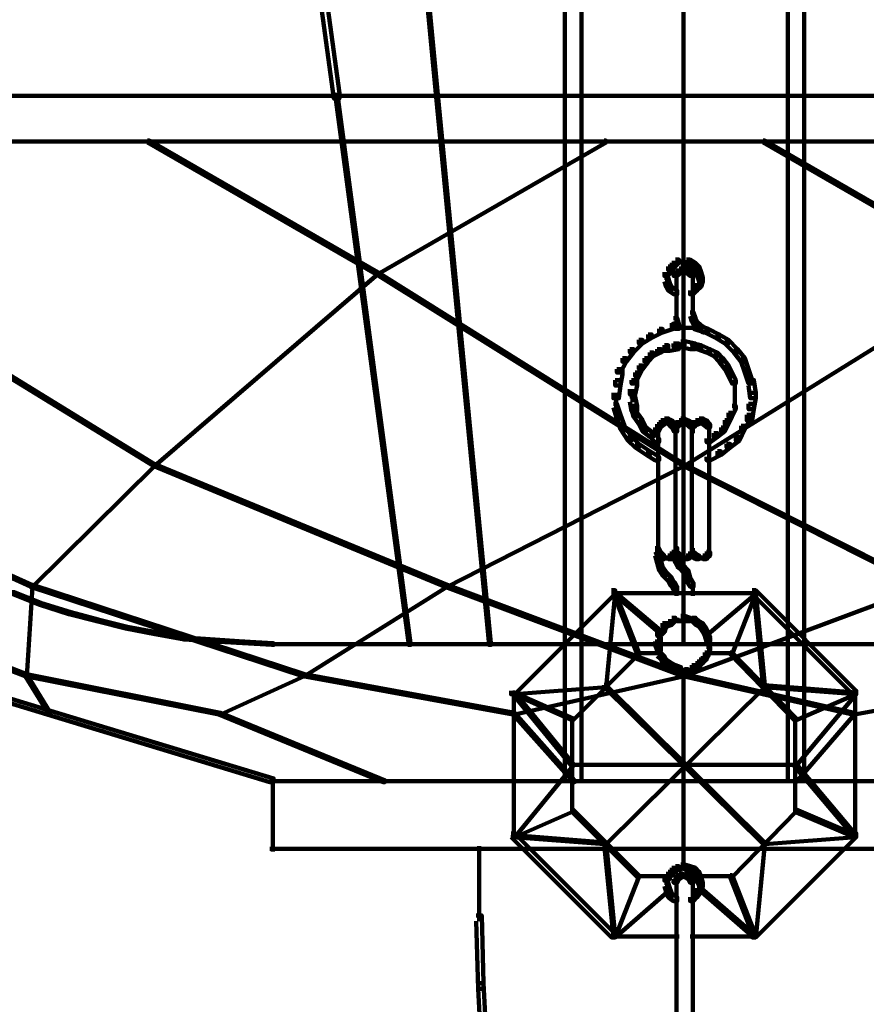
# Model space of a CAD drawing. Units: inches. Extents: x -19.8 to 30.1, y -27.2 to 35.8.
# Drawn here: x -12.2 to -10.6, y -15.1 to -13.3 of the extents above; entities that cross this region are included whole.
import ezdxf

# ---------------------------------------------------------------- set-up
doc = ezdxf.new("R2010")
doc.units = ezdxf.units.IN
doc.header["$MEASUREMENT"] = 0
doc.layers.add('Layer 1', color=7, linetype='Continuous')

# ---------------------------------------------------------------- blocks, each defined once
blk = doc.blocks.new('block 3')
at = {"layer": 'Layer 1', "color": 7, "lineweight": 140, "true_color": 0xffffff}
for points in [[(-11.1392, -10.7671), (-11.1392, -14.6721)], [(-10.7602, -10.7671), (-10.7602, -14.6721)], [(-11.1695, -11.0827), (-11.1695, -13.4144)], [(-10.7299, -11.0827), (-10.7299, -13.4144)], [(-11.8353, -11.6461), (-11.8253, -11.6461), (-11.5837, -13.4075), (-11.5837, -13.4174), (-11.5938, -13.4174), (-11.8353, -11.6564)], [(-11.5737, -11.6494), (-11.5703, -11.6494), (-11.4026, -13.4109), (-11.4026, -13.4144), (-11.4059, -13.4144), (-11.5737, -11.6529)], [(-10.9514, -11.6494), (-10.9514, -13.4144)], [(-10.9514, -11.6494), (-10.9514, -13.4144)], [(-13.0967, -13.4122), (-10.9464, -13.4122)], [(-11.5905, -13.4109), (-11.587, -13.4109), (-11.453, -14.4172), (-11.453, -14.4204), (-11.4563, -14.4204), (-11.5905, -13.4144)], [(-11.4059, -13.4109), (-11.4026, -13.4109), (-11.3052, -14.4172), (-11.3052, -14.4204), (-11.3087, -14.4204), (-11.4059, -13.4144)], [(-11.1695, -13.4109), (-11.1695, -14.4204)], [(-10.9564, -13.4122), (-8.806, -13.4122)], [(-10.9514, -13.4109), (-10.9514, -14.4204)], [(-10.9514, -13.4109), (-10.9514, -14.4204)], [(-10.7299, -13.4109), (-10.7299, -14.4204)], [(-13.1773, -13.4963), (-10.9497, -13.4963)], [(-11.936, -13.4946), (-11.9326, -13.4946), (-11.5132, -13.7362), (-11.5132, -13.7398), (-11.5166, -13.7398), (-11.936, -13.4979)], [(-11.0973, -13.4946), (-11.0939, -13.4946), (-11.0939, -13.4979), (-11.5132, -13.7398), (-11.5166, -13.7398), (-11.5166, -13.7362)], [(-10.9531, -13.4963), (-8.7221, -13.4963)], [(-10.8055, -13.4946), (-10.8021, -13.4946), (-10.3827, -13.7362), (-10.3827, -13.7398), (-10.3861, -13.7398), (-10.8055, -13.4979)], [(-10.9665, -13.713), (-10.9598, -13.713), (-10.9598, -13.7193), (-10.9665, -13.726), (-10.9731, -13.726), (-10.9731, -13.7193)], [(-10.9464, -13.713), (-10.9397, -13.713), (-10.9295, -13.7193), (-10.9295, -13.726), (-10.9362, -13.726), (-10.9464, -13.7193)], [(-10.9798, -13.726), (-10.9731, -13.726), (-10.9731, -13.7328), (-10.9798, -13.7429), (-10.9866, -13.7429), (-10.9866, -13.7362)], [(-10.9731, -13.7193), (-10.9665, -13.7193), (-10.9665, -13.726), (-10.9731, -13.7328), (-10.9798, -13.7328), (-10.9798, -13.726)], [(-10.9665, -13.7328), (-10.9598, -13.7328), (-10.9598, -13.7398), (-10.9631, -13.7429), (-10.9698, -13.7429), (-10.9698, -13.7362)], [(-10.9665, -13.7178), (-10.9464, -13.7178)], [(-10.9598, -13.7295), (-10.9531, -13.7295), (-10.9531, -13.7362), (-10.9598, -13.7398), (-10.9665, -13.7398), (-10.9665, -13.7328)], [(-10.9563, -13.726), (-10.9497, -13.726), (-10.9497, -13.7328), (-10.9531, -13.7362), (-10.9598, -13.7362), (-10.9598, -13.7295)], [(-10.9564, -13.7178), (-10.9362, -13.7178)], [(-10.9563, -13.726), (-10.9497, -13.726), (-10.9429, -13.7295), (-10.9429, -13.7362), (-10.9497, -13.7362), (-10.9563, -13.7328)], [(-10.9497, -13.7295), (-10.9429, -13.7295), (-10.9362, -13.7328), (-10.9362, -13.7398), (-10.9429, -13.7398), (-10.9497, -13.7362)], [(-10.9429, -13.7328), (-10.9362, -13.7328), (-10.933, -13.7362), (-10.933, -13.7429), (-10.9397, -13.7429), (-10.9429, -13.7398)], [(-10.9362, -13.7193), (-10.9295, -13.7193), (-10.9228, -13.726), (-10.9228, -13.7328), (-10.9295, -13.7328), (-10.9362, -13.726)], [(-10.9295, -13.726), (-10.9228, -13.726), (-10.9195, -13.7362), (-10.9195, -13.7429), (-10.9263, -13.7429), (-10.9295, -13.7328)], [(-12.4996, -13.7362), (-12.4963, -13.7362), (-11.9226, -14.0884), (-11.9226, -14.0918), (-11.9259, -14.0918), (-12.4996, -13.7398)], [(-11.5166, -13.7362), (-11.5132, -13.7362), (-11.5132, -13.7398), (-11.9226, -14.0918), (-11.9259, -14.0918), (-11.9259, -14.0884)], [(-11.5166, -13.7362), (-11.5132, -13.7362), (-10.9497, -14.0884), (-10.9497, -14.0918), (-10.9531, -14.0918), (-11.5166, -13.7398)], [(-10.9866, -13.7464), (-10.9798, -13.7464), (-10.9766, -13.7563), (-10.9766, -13.7631), (-10.9832, -13.7631), (-10.9866, -13.753)], [(-10.9815, -13.7362), (-10.9815, -13.7563)], [(-10.9648, -13.7362), (-10.9648, -13.753)], [(-10.9648, -13.7429), (-10.9648, -13.8203)], [(-10.3861, -13.7362), (-10.3827, -13.7362), (-10.3827, -13.7398), (-10.9497, -14.0918), (-10.9531, -14.0918), (-10.9531, -14.0884)], [(-10.9347, -13.7362), (-10.9347, -13.753)], [(-10.9347, -13.7429), (-10.9347, -13.8203)], [(-10.9263, -13.7362), (-10.9195, -13.7362), (-10.9161, -13.7464), (-10.9161, -13.753), (-10.9228, -13.753), (-10.9263, -13.7429)], [(-10.9228, -13.7464), (-10.9161, -13.7464), (-10.9161, -13.753), (-10.9195, -13.7631), (-10.9263, -13.7631), (-10.9263, -13.7563)], [(-10.9832, -13.7563), (-10.9766, -13.7563), (-10.9731, -13.7631), (-10.9731, -13.7698), (-10.9798, -13.7698), (-10.9832, -13.7631)], [(-10.9798, -13.7631), (-10.9731, -13.7631), (-10.9631, -13.7698), (-10.9631, -13.7766), (-10.9698, -13.7766), (-10.9798, -13.7698)], [(-10.933, -13.7631), (-10.9263, -13.7631), (-10.9263, -13.7698), (-10.933, -13.7766), (-10.9397, -13.7766), (-10.9397, -13.7698)], [(-10.9263, -13.7563), (-10.9195, -13.7563), (-10.9195, -13.7631), (-10.9263, -13.7698), (-10.933, -13.7698), (-10.933, -13.7631)], [(-10.9698, -13.8203), (-10.9631, -13.8203), (-10.9598, -13.8336), (-10.9598, -13.8403), (-10.9665, -13.8403), (-10.9698, -13.8268)], [(-10.9648, -13.81), (-10.9648, -13.8301)], [(-10.9397, -13.81), (-10.933, -13.81), (-10.9295, -13.8203), (-10.9295, -13.8268), (-10.9362, -13.8268), (-10.9397, -13.8167)], [(-10.9362, -13.8203), (-10.9295, -13.8203), (-10.9263, -13.8268), (-10.9263, -13.8336), (-10.933, -13.8336), (-10.9362, -13.8268)], [(-10.9966, -13.8403), (-10.99, -13.8403), (-10.99, -13.8467), (-11.01, -13.8568), (-11.0168, -13.8568), (-11.0168, -13.8505)], [(-10.9766, -13.8336), (-10.9698, -13.8336), (-10.9698, -13.8403), (-10.99, -13.8467), (-10.9966, -13.8467), (-10.9966, -13.8403)], [(-10.9766, -13.8385), (-10.9464, -13.8385)], [(-10.9564, -13.8385), (-10.9228, -13.8385)], [(-10.933, -13.8268), (-10.9263, -13.8268), (-10.9195, -13.8336), (-10.9195, -13.8403), (-10.9263, -13.8403), (-10.933, -13.8336)], [(-10.933, -13.8336), (-10.9263, -13.8336), (-10.9061, -13.8403), (-10.9061, -13.8467), (-10.9127, -13.8467), (-10.933, -13.8403)], [(-10.9263, -13.8336), (-10.9195, -13.8336), (-10.9094, -13.8403), (-10.9094, -13.8467), (-10.9161, -13.8467), (-10.9263, -13.8403)], [(-10.9127, -13.8403), (-10.9061, -13.8403), (-10.8859, -13.8505), (-10.8859, -13.8568), (-10.8927, -13.8568), (-10.9127, -13.8467)], [(-11.0336, -13.8604), (-11.0268, -13.8604), (-11.0268, -13.8671), (-11.0436, -13.8839), (-11.0502, -13.8839), (-11.0502, -13.8773)], [(-11.0168, -13.8505), (-11.01, -13.8505), (-11.01, -13.8568), (-11.0268, -13.8671), (-11.0336, -13.8671), (-11.0336, -13.8604)], [(-10.8927, -13.8505), (-10.8859, -13.8505), (-10.8693, -13.8604), (-10.8693, -13.8671), (-10.8758, -13.8671), (-10.8927, -13.8568)], [(-10.8758, -13.8604), (-10.8693, -13.8604), (-10.8524, -13.8773), (-10.8524, -13.8839), (-10.859, -13.8839), (-10.8758, -13.8671)], [(-11.0502, -13.8773), (-11.0436, -13.8773), (-11.0436, -13.8839), (-11.057, -13.9006), (-11.0637, -13.9006), (-11.0637, -13.8939)], [(-11, -13.8773), (-10.9932, -13.8773), (-10.9932, -13.8839), (-11.0068, -13.8906), (-11.0134, -13.8906), (-11.0134, -13.8839)], [(-10.9866, -13.8703), (-10.9798, -13.8703), (-10.9798, -13.8773), (-10.9932, -13.8839), (-11, -13.8839), (-11, -13.8773)], [(-10.9698, -13.8671), (-10.9598, -13.8671), (-10.9598, -13.8773), (-10.9766, -13.8804), (-10.9866, -13.8804), (-10.9866, -13.8703)], [(-10.9563, -13.8636), (-10.9497, -13.8636), (-10.9497, -13.8703), (-10.9631, -13.8738), (-10.9698, -13.8738), (-10.9698, -13.8671)], [(-10.9563, -13.8636), (-10.9464, -13.8636), (-10.9295, -13.8671), (-10.9295, -13.8773), (-10.9397, -13.8773), (-10.9563, -13.8738)], [(-10.9397, -13.8671), (-10.933, -13.8671), (-10.9195, -13.8703), (-10.9195, -13.8773), (-10.9263, -13.8773), (-10.9397, -13.8738)], [(-10.9263, -13.8703), (-10.9195, -13.8703), (-10.9027, -13.8773), (-10.9027, -13.8839), (-10.9094, -13.8839), (-10.9263, -13.8773)], [(-10.9094, -13.8773), (-10.9027, -13.8773), (-10.8893, -13.8839), (-10.8893, -13.8906), (-10.896, -13.8906), (-10.9094, -13.8839)], [(-10.859, -13.8773), (-10.8524, -13.8773), (-10.8389, -13.8939), (-10.8389, -13.9006), (-10.8456, -13.9006), (-10.859, -13.8839)], [(-11.0637, -13.8939), (-11.057, -13.8939), (-11.057, -13.9006), (-11.0671, -13.9206), (-11.0739, -13.9206), (-11.0739, -13.9141)], [(-11.0235, -13.8939), (-11.0168, -13.8939), (-11.0168, -13.9006), (-11.0268, -13.9141), (-11.0336, -13.9141), (-11.0336, -13.9075)], [(-11.0134, -13.8839), (-11.0068, -13.8839), (-11.0068, -13.8906), (-11.0168, -13.9006), (-11.0235, -13.9006), (-11.0235, -13.8939)], [(-10.896, -13.8839), (-10.8893, -13.8839), (-10.8793, -13.8939), (-10.8793, -13.9006), (-10.8859, -13.9006), (-10.896, -13.8906)], [(-10.8859, -13.8939), (-10.8793, -13.8939), (-10.8693, -13.9075), (-10.8693, -13.9141), (-10.8758, -13.9141), (-10.8859, -13.9006)], [(-10.8456, -13.8939), (-10.8389, -13.8939), (-10.8322, -13.9141), (-10.8322, -13.9206), (-10.8389, -13.9206), (-10.8456, -13.9006)], [(-11.0739, -13.9141), (-11.0637, -13.9141), (-11.0637, -13.9241), (-11.0671, -13.9442), (-11.0771, -13.9442), (-11.0771, -13.9341)], [(-11.0336, -13.9075), (-11.0268, -13.9075), (-11.0268, -13.9141), (-11.0336, -13.9274), (-11.0402, -13.9274), (-11.0402, -13.9206)], [(-10.8758, -13.9075), (-10.8693, -13.9075), (-10.8625, -13.9206), (-10.8625, -13.9274), (-10.8693, -13.9274), (-10.8758, -13.9141)], [(-10.8389, -13.9141), (-10.8322, -13.9141), (-10.8256, -13.9341), (-10.8256, -13.9408), (-10.8322, -13.9408), (-10.8389, -13.9206)], [(-11.0402, -13.9206), (-11.0336, -13.9206), (-11.0336, -13.9274), (-11.0402, -13.9408), (-11.047, -13.9408), (-11.047, -13.9341)], [(-10.8693, -13.9206), (-10.8625, -13.9206), (-10.8558, -13.9341), (-10.8558, -13.9408), (-10.8625, -13.9408), (-10.8693, -13.9274)], [(-11.0771, -13.9341), (-11.0671, -13.9341), (-11.0671, -13.9442), (-11.0704, -13.9676), (-11.0805, -13.9676), (-11.0805, -13.9578)], [(-11.047, -13.9341), (-11.0369, -13.9341), (-11.0369, -13.9442), (-11.0402, -13.9608), (-11.0502, -13.9608), (-11.0502, -13.9511)], [(-11.0454, -13.9511), (-11.0454, -13.9746)], [(-10.8574, -13.9341), (-10.8574, -13.9608)], [(-10.8574, -13.9511), (-10.8574, -13.9746)], [(-10.8322, -13.9341), (-10.8222, -13.9341), (-10.8189, -13.9578), (-10.8189, -13.9676), (-10.829, -13.9676), (-10.8322, -13.9442)], [(-11.0755, -13.9578), (-11.0755, -13.9877)], [(-11.0502, -13.9643), (-11.0402, -13.9643), (-11.0369, -13.9813), (-11.0369, -13.9912), (-11.047, -13.9912), (-11.0502, -13.9744)], [(-10.8574, -13.9643), (-10.8574, -13.9912)], [(-10.829, -13.9578), (-10.8189, -13.9578), (-10.8189, -13.9676), (-10.8222, -13.9877), (-10.8322, -13.9877), (-10.8322, -13.9778)], [(-11.0805, -13.9778), (-11.0739, -13.9778), (-11.0671, -13.9979), (-11.0671, -14.0046), (-11.0739, -14.0046), (-11.0805, -13.9843)], [(-11.047, -13.9813), (-11.0402, -13.9813), (-11.0369, -13.9944), (-11.0369, -14.0011), (-11.0436, -14.0011), (-11.047, -13.9877)], [(-10.8625, -13.9813), (-10.8558, -13.9813), (-10.8558, -13.9877), (-10.8625, -14.0011), (-10.8693, -14.0011), (-10.8693, -13.9944)], [(-10.8322, -13.9778), (-10.8222, -13.9778), (-10.8222, -13.9877), (-10.8256, -14.008), (-10.8356, -14.008), (-10.8356, -13.9979)], [(-11.0739, -13.9979), (-11.0671, -13.9979), (-11.0603, -14.018), (-11.0603, -14.0246), (-11.0671, -14.0246), (-11.0739, -14.0046)], [(-11.0436, -13.9944), (-11.0369, -13.9944), (-11.0268, -14.008), (-11.0268, -14.0149), (-11.0336, -14.0149), (-11.0436, -14.0011)], [(-10.9866, -14.0046), (-10.9798, -14.0046), (-10.9798, -14.0112), (-10.9866, -14.0149), (-10.9932, -14.0149), (-10.9932, -14.008)], [(-10.9866, -14.0046), (-10.9798, -14.0046), (-10.9731, -14.008), (-10.9731, -14.0149), (-10.9798, -14.0149), (-10.9866, -14.0112)], [(-10.9563, -14.0046), (-10.9497, -14.0046), (-10.9497, -14.0112), (-10.9531, -14.0149), (-10.9598, -14.0149), (-10.9598, -14.008)], [(-10.9563, -14.0046), (-10.9497, -14.0046), (-10.9429, -14.008), (-10.9429, -14.0149), (-10.9497, -14.0149), (-10.9563, -14.0112)], [(-10.9228, -14.0046), (-10.9161, -14.0046), (-10.9161, -14.0112), (-10.9228, -14.0149), (-10.9295, -14.0149), (-10.9295, -14.008)], [(-10.9228, -14.0046), (-10.9161, -14.0046), (-10.9094, -14.008), (-10.9094, -14.0149), (-10.9161, -14.0149), (-10.9228, -14.0112)], [(-10.8693, -13.9944), (-10.8625, -13.9944), (-10.8625, -14.0011), (-10.8693, -14.0149), (-10.8758, -14.0149), (-10.8758, -14.008)], [(-10.8356, -13.9979), (-10.829, -13.9979), (-10.829, -14.0046), (-10.8389, -14.0246), (-10.8456, -14.0246), (-10.8456, -14.018)], [(-11.0671, -14.018), (-11.0603, -14.018), (-11.047, -14.0382), (-11.047, -14.0449), (-11.0537, -14.0449), (-11.0671, -14.0246)], [(-11.0336, -14.008), (-11.0268, -14.008), (-11.0202, -14.0214), (-11.0202, -14.0281), (-11.0268, -14.0281), (-11.0336, -14.0149)], [(-11.0268, -14.0214), (-11.0202, -14.0214), (-11.0068, -14.0314), (-11.0068, -14.0382), (-11.0134, -14.0382), (-11.0268, -14.0281)], [(-11, -14.0149), (-10.9932, -14.0149), (-10.9932, -14.0214), (-10.9966, -14.0281), (-11.0034, -14.0281), (-11.0034, -14.0214)], [(-10.9966, -14.0112), (-10.99, -14.0112), (-10.99, -14.018), (-10.9932, -14.0214), (-11, -14.0214), (-11, -14.0149)], [(-10.9983, -14.0214), (-10.9983, -14.2528)], [(-10.9932, -14.008), (-10.9866, -14.008), (-10.9866, -14.0149), (-10.99, -14.018), (-10.9966, -14.018), (-10.9966, -14.0112)], [(-10.9798, -14.008), (-10.9731, -14.008), (-10.9698, -14.0112), (-10.9698, -14.018), (-10.9766, -14.018), (-10.9798, -14.0149)], [(-10.9766, -14.0112), (-10.9698, -14.0112), (-10.9665, -14.0149), (-10.9665, -14.0214), (-10.9731, -14.0214), (-10.9766, -14.018)], [(-10.9731, -14.0149), (-10.9665, -14.0149), (-10.9631, -14.0214), (-10.9631, -14.0281), (-10.9698, -14.0281), (-10.9731, -14.0214)], [(-10.9665, -14.0112), (-10.9598, -14.0112), (-10.9598, -14.018), (-10.9631, -14.0214), (-10.9698, -14.0214), (-10.9698, -14.0149)], [(-10.9598, -14.008), (-10.9531, -14.008), (-10.9531, -14.0149), (-10.9598, -14.018), (-10.9665, -14.018), (-10.9665, -14.0112)], [(-10.9665, -14.0214), (-10.9665, -14.2496)], [(-10.9648, -14.0149), (-10.9648, -14.0315)], [(-10.9497, -14.008), (-10.9429, -14.008), (-10.9362, -14.0112), (-10.9362, -14.018), (-10.9429, -14.018), (-10.9497, -14.0149)], [(-10.9429, -14.0112), (-10.9362, -14.0112), (-10.933, -14.0149), (-10.933, -14.0214), (-10.9397, -14.0214), (-10.9429, -14.018)], [(-10.9362, -14.0112), (-10.9295, -14.0112), (-10.9295, -14.018), (-10.933, -14.0214), (-10.9397, -14.0214), (-10.9397, -14.0149)], [(-10.9295, -14.008), (-10.9228, -14.008), (-10.9228, -14.0149), (-10.9295, -14.018), (-10.9362, -14.018), (-10.9362, -14.0112)], [(-10.9362, -14.0214), (-10.9362, -14.2496)], [(-10.9347, -14.0149), (-10.9347, -14.0315)], [(-10.9347, -14.0149), (-10.9347, -14.0315)], [(-10.9161, -14.008), (-10.9094, -14.008), (-10.9061, -14.0112), (-10.9061, -14.018), (-10.9127, -14.018), (-10.9161, -14.0149)], [(-10.9127, -14.0112), (-10.9061, -14.0112), (-10.9027, -14.0149), (-10.9027, -14.0214), (-10.9094, -14.0214), (-10.9127, -14.018)], [(-10.9044, -14.0149), (-10.9044, -14.0315)], [(-10.9044, -14.0214), (-10.9044, -14.2528)], [(-10.8826, -14.0214), (-10.8758, -14.0214), (-10.8758, -14.0281), (-10.8893, -14.0382), (-10.896, -14.0382), (-10.896, -14.0314)], [(-10.8758, -14.008), (-10.8693, -14.008), (-10.8693, -14.0149), (-10.8758, -14.0281), (-10.8826, -14.0281), (-10.8826, -14.0214)], [(-10.8456, -14.018), (-10.8389, -14.018), (-10.8389, -14.0246), (-10.8491, -14.0449), (-10.8558, -14.0449), (-10.8558, -14.0382)], [(-11.0537, -14.0382), (-11.047, -14.0382), (-11.0336, -14.0514), (-11.0336, -14.0582), (-11.0402, -14.0582), (-11.0537, -14.0449)], [(-11.0134, -14.0314), (-11.0068, -14.0314), (-10.9966, -14.0415), (-10.9966, -14.0482), (-11.0034, -14.0482), (-11.0134, -14.0382)], [(-10.896, -14.0314), (-10.8893, -14.0314), (-10.8893, -14.0382), (-10.9027, -14.0482), (-10.9094, -14.0482), (-10.9094, -14.0415)], [(-10.8558, -14.0382), (-10.8491, -14.0382), (-10.8491, -14.0449), (-10.8658, -14.0582), (-10.8725, -14.0582), (-10.8725, -14.0514)], [(-11.0402, -14.0514), (-11.0336, -14.0514), (-11.0134, -14.0648), (-11.0134, -14.0716), (-11.0202, -14.0716), (-11.0402, -14.0582)], [(-10.8725, -14.0514), (-10.8658, -14.0514), (-10.8658, -14.0582), (-10.8826, -14.0716), (-10.8893, -14.0716), (-10.8893, -14.0648)], [(-11.0202, -14.0648), (-11.0134, -14.0648), (-10.9966, -14.075), (-10.9966, -14.0817), (-11.0034, -14.0817), (-11.0202, -14.0716)], [(-10.8893, -14.0648), (-10.8826, -14.0648), (-10.8826, -14.0716), (-10.9027, -14.0817), (-10.9094, -14.0817), (-10.9094, -14.075)], [(-12.6406, -14.0884), (-12.6371, -14.0884), (-12.1473, -14.3099), (-12.1473, -14.3134), (-12.1507, -14.3134), (-12.6406, -14.0918)], [(-11.9259, -14.0884), (-11.9226, -14.0884), (-11.9226, -14.0918), (-12.1473, -14.3134), (-12.1507, -14.3134), (-12.1507, -14.3099)], [(-11.9259, -14.0884), (-11.9226, -14.0884), (-11.3859, -14.3099), (-11.3859, -14.3134), (-11.3892, -14.3134), (-11.9259, -14.0918)], [(-10.9531, -14.0884), (-10.9497, -14.0884), (-10.9497, -14.0918), (-11.3859, -14.3134), (-11.3892, -14.3134), (-11.3892, -14.3099)], [(-10.9531, -14.0884), (-10.9497, -14.0884), (-10.5102, -14.3099), (-10.5102, -14.3134), (-10.5136, -14.3134), (-10.9531, -14.0918)], [(-11.0034, -14.2427), (-10.9966, -14.2427), (-10.9932, -14.2496), (-10.9932, -14.2564), (-11, -14.2564), (-11.0034, -14.2496)], [(-11.0034, -14.2427), (-10.9966, -14.2427), (-10.9932, -14.2496), (-10.9932, -14.2564), (-11, -14.2564), (-11.0034, -14.2496)], [(-11.0034, -14.2496), (-10.9966, -14.2496), (-10.9932, -14.2628), (-10.9932, -14.2695), (-11, -14.2695), (-11.0034, -14.2564)], [(-11, -14.2496), (-10.9932, -14.2496), (-10.99, -14.2528), (-10.99, -14.2594), (-10.9966, -14.2594), (-11, -14.2564)], [(-11, -14.2496), (-10.9932, -14.2496), (-10.99, -14.2528), (-10.99, -14.2594), (-10.9966, -14.2594), (-11, -14.2564)], [(-10.9983, -14.2427), (-10.9983, -14.2594)], [(-10.9966, -14.2528), (-10.99, -14.2528), (-10.9866, -14.2564), (-10.9866, -14.2628), (-10.9932, -14.2628), (-10.9966, -14.2594)], [(-10.9966, -14.2528), (-10.99, -14.2528), (-10.9866, -14.2564), (-10.9866, -14.2628), (-10.9932, -14.2628), (-10.9966, -14.2594)], [(-10.9766, -14.2528), (-10.9698, -14.2528), (-10.9698, -14.2594), (-10.9731, -14.2628), (-10.9798, -14.2628), (-10.9798, -14.2564)], [(-10.9766, -14.2528), (-10.9698, -14.2528), (-10.9698, -14.2594), (-10.9731, -14.2628), (-10.9798, -14.2628), (-10.9798, -14.2564)], [(-10.9731, -14.2496), (-10.9665, -14.2496), (-10.9665, -14.2564), (-10.9698, -14.2594), (-10.9766, -14.2594), (-10.9766, -14.2528)], [(-10.9731, -14.2496), (-10.9665, -14.2496), (-10.9665, -14.2564), (-10.9698, -14.2594), (-10.9766, -14.2594), (-10.9766, -14.2528)], [(-10.9698, -14.2427), (-10.9631, -14.2427), (-10.9631, -14.2496), (-10.9665, -14.2564), (-10.9731, -14.2564), (-10.9731, -14.2496)], [(-10.9698, -14.2427), (-10.9631, -14.2427), (-10.9631, -14.2496), (-10.9665, -14.2564), (-10.9731, -14.2564), (-10.9731, -14.2496)], [(-10.9698, -14.2496), (-10.9631, -14.2496), (-10.9598, -14.2528), (-10.9598, -14.2594), (-10.9665, -14.2594), (-10.9698, -14.2564)], [(-10.9698, -14.2564), (-10.9631, -14.2564), (-10.9598, -14.2628), (-10.9598, -14.2695), (-10.9665, -14.2695), (-10.9698, -14.2628)], [(-10.9665, -14.2528), (-10.9598, -14.2528), (-10.9531, -14.2564), (-10.9531, -14.2628), (-10.9598, -14.2628), (-10.9665, -14.2594)], [(-10.9648, -14.2427), (-10.9648, -14.2594)], [(-10.9648, -14.2427), (-10.9648, -14.2594)], [(-10.9648, -14.2496), (-10.9648, -14.2662)], [(-10.9429, -14.2528), (-10.9362, -14.2528), (-10.9362, -14.2594), (-10.9429, -14.2628), (-10.9497, -14.2628), (-10.9497, -14.2564)], [(-10.9397, -14.2496), (-10.933, -14.2496), (-10.933, -14.2564), (-10.9362, -14.2594), (-10.9429, -14.2594), (-10.9429, -14.2528)], [(-10.9397, -14.2496), (-10.933, -14.2496), (-10.9295, -14.2528), (-10.9295, -14.2594), (-10.9362, -14.2594), (-10.9397, -14.2564)], [(-10.9362, -14.2528), (-10.9295, -14.2528), (-10.9228, -14.2564), (-10.9228, -14.2628), (-10.9295, -14.2628), (-10.9362, -14.2594)], [(-10.9347, -14.2427), (-10.9347, -14.2594)], [(-10.9347, -14.2427), (-10.9347, -14.2594)], [(-10.9127, -14.2528), (-10.9061, -14.2528), (-10.9061, -14.2594), (-10.9094, -14.2628), (-10.9161, -14.2628), (-10.9161, -14.2564)], [(-10.9094, -14.2496), (-10.9027, -14.2496), (-10.9027, -14.2564), (-10.9061, -14.2594), (-10.9127, -14.2594), (-10.9127, -14.2528)], [(-10.9044, -14.2427), (-10.9044, -14.2594)], [(-11, -14.2628), (-10.9932, -14.2628), (-10.99, -14.2763), (-10.99, -14.2832), (-10.9966, -14.2832), (-11, -14.2695)], [(-10.9966, -14.2763), (-10.99, -14.2763), (-10.9832, -14.2863), (-10.9832, -14.2931), (-10.99, -14.2931), (-10.9966, -14.2832)], [(-10.9932, -14.2614), (-10.9766, -14.2614)], [(-10.9932, -14.2614), (-10.9766, -14.2614)], [(-10.9866, -14.2614), (-10.9698, -14.2614)], [(-10.9866, -14.2614), (-10.9698, -14.2614)], [(-10.9665, -14.2628), (-10.9598, -14.2628), (-10.9563, -14.2695), (-10.9563, -14.2763), (-10.9631, -14.2763), (-10.9665, -14.2695)], [(-10.9631, -14.2695), (-10.9563, -14.2695), (-10.9531, -14.273), (-10.9531, -14.2797), (-10.9598, -14.2797), (-10.9631, -14.2763)], [(-10.9598, -14.2614), (-10.9464, -14.2614)], [(-10.9598, -14.273), (-10.9531, -14.273), (-10.9429, -14.2832), (-10.9429, -14.2898), (-10.9497, -14.2898), (-10.9598, -14.2797)], [(-10.9564, -14.2614), (-10.9397, -14.2614)], [(-10.9295, -14.2614), (-10.9127, -14.2614)], [(-10.9228, -14.2614), (-10.9061, -14.2614)], [(-10.99, -14.2863), (-10.9832, -14.2863), (-10.9731, -14.2965), (-10.9731, -14.3033), (-10.9798, -14.3033), (-10.99, -14.2931)], [(-10.9497, -14.2832), (-10.9429, -14.2832), (-10.9397, -14.2965), (-10.9397, -14.3033), (-10.9464, -14.3033), (-10.9497, -14.2898)], [(-12.5868, -14.3099), (-12.5835, -14.3099), (-12.1574, -14.4743), (-12.1574, -14.4778), (-12.1607, -14.4778), (-12.5868, -14.3134)], [(-12.1507, -14.3099), (-12.1473, -14.3099), (-12.1473, -14.3134), (-12.1574, -14.4778), (-12.1607, -14.4778), (-12.1607, -14.4743)], [(-12.1507, -14.3099), (-12.1473, -14.3099), (-11.6475, -14.4743), (-11.6475, -14.4778), (-11.6508, -14.4778), (-12.1507, -14.3134)], [(-11.3892, -14.3099), (-11.3859, -14.3099), (-11.3859, -14.3134), (-11.6475, -14.4778), (-11.6508, -14.4778), (-11.6508, -14.4743)], [(-11.3892, -14.3099), (-11.3859, -14.3099), (-10.9497, -14.4743), (-10.9497, -14.4778), (-10.9531, -14.4778), (-11.3892, -14.3134)], [(-10.9798, -14.2965), (-10.9731, -14.2965), (-10.9698, -14.3033), (-10.9698, -14.3099), (-10.9766, -14.3099), (-10.9798, -14.3033)], [(-10.9766, -14.3033), (-10.9698, -14.3033), (-10.9665, -14.3067), (-10.9665, -14.3134), (-10.9731, -14.3134), (-10.9766, -14.3099)], [(-10.9731, -14.3067), (-10.9665, -14.3067), (-10.9631, -14.3134), (-10.9631, -14.3201), (-10.9698, -14.3201), (-10.9731, -14.3134)], [(-10.5136, -14.3099), (-10.5102, -14.3099), (-10.5102, -14.3134), (-10.9497, -14.4778), (-10.9531, -14.4778), (-10.9531, -14.4743)], [(-10.9464, -14.2965), (-10.9397, -14.2965), (-10.933, -14.3067), (-10.933, -14.3134), (-10.9397, -14.3134), (-10.9464, -14.3033)], [(-10.9347, -14.3067), (-10.9347, -14.33)], [(-12.1843, -14.3233), (-12.1808, -14.3233), (-12.1305, -14.3434), (-12.1305, -14.347), (-12.134, -14.347), (-12.1843, -14.3265)], [(-11.0839, -14.3201), (-11.0771, -14.3201), (-11.0771, -14.3265), (-11.2617, -14.511), (-11.2684, -14.511), (-11.2684, -14.5044)], [(-11.0805, -14.3233), (-11.0771, -14.3233), (-11.0771, -14.3265), (-11.0939, -14.4979), (-11.0973, -14.4979), (-11.0973, -14.4944)], [(-11.0839, -14.3251), (-10.9464, -14.3251)], [(-11.0805, -14.3233), (-11.0771, -14.3233), (-10.99, -14.3969), (-10.99, -14.4003), (-10.9932, -14.4003), (-11.0805, -14.3265)], [(-11.0805, -14.3233), (-11.0771, -14.3233), (-11.0336, -14.4341), (-11.0336, -14.4373), (-11.0369, -14.4373), (-11.0805, -14.3265)], [(-10.9698, -14.3251), (-10.9295, -14.3251)], [(-10.9648, -14.3134), (-10.9648, -14.33)], [(-10.9564, -14.3251), (-10.8156, -14.3251)], [(-10.8222, -14.3233), (-10.8189, -14.3233), (-10.8189, -14.3265), (-10.9061, -14.4003), (-10.9094, -14.4003), (-10.9094, -14.3969)], [(-10.8222, -14.3233), (-10.8189, -14.3233), (-10.8189, -14.3265), (-10.8625, -14.4373), (-10.8658, -14.4373), (-10.8658, -14.4341)], [(-10.8256, -14.3201), (-10.8189, -14.3201), (-10.6344, -14.5044), (-10.6344, -14.511), (-10.641, -14.511), (-10.8256, -14.3265)], [(-10.8222, -14.3233), (-10.8189, -14.3233), (-10.8021, -14.4944), (-10.8021, -14.4979), (-10.8055, -14.4979), (-10.8222, -14.3265)], [(-12.134, -14.3434), (-12.1305, -14.3434), (-12.0769, -14.3604), (-12.0769, -14.3637), (-12.0802, -14.3637), (-12.134, -14.347)], [(-12.0802, -14.3604), (-12.0769, -14.3604), (-12.0265, -14.3736), (-12.0265, -14.377), (-12.0299, -14.377), (-12.0802, -14.3637)], [(-10.9563, -14.3671), (-10.9497, -14.3671), (-10.9497, -14.3736), (-10.9563, -14.377), (-10.9631, -14.377), (-10.9631, -14.3703)], [(-10.9563, -14.3671), (-10.9497, -14.3671), (-10.9397, -14.3703), (-10.9397, -14.377), (-10.9464, -14.377), (-10.9563, -14.3736)], [(-12.0299, -14.3736), (-12.0265, -14.3736), (-11.9729, -14.3872), (-11.9729, -14.3902), (-11.9763, -14.3902), (-12.0299, -14.377)], [(-10.99, -14.3805), (-10.9832, -14.3805), (-10.9832, -14.3872), (-10.9866, -14.3969), (-10.9932, -14.3969), (-10.9932, -14.3902)], [(-10.9798, -14.377), (-10.9731, -14.377), (-10.9731, -14.3837), (-10.9832, -14.3872), (-10.99, -14.3872), (-10.99, -14.3805)], [(-10.9731, -14.3703), (-10.9665, -14.3703), (-10.9665, -14.377), (-10.9731, -14.3837), (-10.9798, -14.3837), (-10.9798, -14.377)], [(-10.9731, -14.3753), (-10.9531, -14.3753)], [(-10.9464, -14.3753), (-10.9263, -14.3753)], [(-10.9362, -14.3703), (-10.9295, -14.3703), (-10.9228, -14.377), (-10.9228, -14.3837), (-10.9295, -14.3837), (-10.9362, -14.377)], [(-10.9295, -14.377), (-10.9228, -14.377), (-10.9161, -14.3805), (-10.9161, -14.3872), (-10.9228, -14.3872), (-10.9295, -14.3837)], [(-10.9228, -14.3805), (-10.9161, -14.3805), (-10.9094, -14.3902), (-10.9094, -14.3969), (-10.9161, -14.3969), (-10.9228, -14.3872)], [(-11.9763, -14.3872), (-11.9729, -14.3872), (-11.9193, -14.3969), (-11.9193, -14.4003), (-11.9226, -14.4003), (-11.9763, -14.3902)], [(-11.9226, -14.3969), (-11.9193, -14.3969), (-11.8656, -14.407), (-11.8656, -14.4106), (-11.8688, -14.4106), (-11.9226, -14.4003)], [(-10.9932, -14.3902), (-10.9866, -14.3902), (-10.9866, -14.3969), (-10.9932, -14.4038), (-11, -14.4038), (-11, -14.3969)], [(-10.995, -14.3971), (-10.995, -14.4172)], [(-10.9161, -14.3902), (-10.9094, -14.3902), (-10.9061, -14.3969), (-10.9061, -14.4038), (-10.9127, -14.4038), (-10.9161, -14.3969)], [(-10.9127, -14.3969), (-10.9061, -14.3969), (-10.9027, -14.407), (-10.9027, -14.4138), (-10.9094, -14.4138), (-10.9127, -14.4038)], [(-11.8688, -14.407), (-11.8656, -14.407), (-11.8117, -14.4106), (-11.8117, -14.4138), (-11.8152, -14.4138), (-11.8688, -14.4106)], [(-11.8152, -14.4106), (-11.8117, -14.4106), (-11.7582, -14.4138), (-11.7582, -14.4172), (-11.7615, -14.4172), (-11.8152, -14.4138)], [(-11.7615, -14.4138), (-11.7582, -14.4138), (-11.7045, -14.4172), (-11.7045, -14.4204), (-11.7078, -14.4204), (-11.7615, -14.4172)], [(-11.7078, -14.4189), (-11.1678, -14.4189)], [(-11.4563, -14.4189), (-10.9497, -14.4189)], [(-11.1695, -14.4172), (-11.1695, -14.6721)], [(-11, -14.407), (-10.9932, -14.407), (-10.9932, -14.4138), (-10.9966, -14.4204), (-11.0034, -14.4204), (-11.0034, -14.4138)], [(-11.0034, -14.4138), (-10.9966, -14.4138), (-10.9932, -14.4239), (-10.9932, -14.4306), (-11, -14.4306), (-11.0034, -14.4204)], [(-10.9531, -14.4189), (-10.4465, -14.4189)], [(-10.9044, -14.407), (-10.9044, -14.4239)], [(-10.9044, -14.4138), (-10.9044, -14.4341)], [(-10.7317, -14.4189), (-10.1948, -14.4189)], [(-10.7299, -14.4172), (-10.7299, -14.6721)], [(-11.0369, -14.4341), (-11.0336, -14.4341), (-11.0336, -14.4373), (-11.1543, -14.5583), (-11.1576, -14.5583), (-11.1576, -14.5548)], [(-11.0369, -14.4356), (-10.9932, -14.4356)], [(-11, -14.4341), (-10.9932, -14.4341), (-10.9866, -14.4408), (-10.9866, -14.4471), (-10.9932, -14.4471), (-11, -14.4408)], [(-10.995, -14.4239), (-10.995, -14.4443)], [(-10.9127, -14.4341), (-10.9061, -14.4341), (-10.9061, -14.4408), (-10.9094, -14.4471), (-10.9161, -14.4471), (-10.9161, -14.4408)], [(-10.9094, -14.4239), (-10.9027, -14.4239), (-10.9027, -14.4306), (-10.9061, -14.4408), (-10.9127, -14.4408), (-10.9127, -14.4341)], [(-10.9061, -14.4356), (-10.8625, -14.4356)], [(-10.8658, -14.4341), (-10.8625, -14.4341), (-10.7449, -14.5548), (-10.7449, -14.5583), (-10.7483, -14.5583), (-10.8658, -14.4373)], [(-10.9932, -14.4408), (-10.9866, -14.4408), (-10.9832, -14.4471), (-10.9832, -14.4539), (-10.99, -14.4539), (-10.9932, -14.4471)], [(-10.99, -14.4471), (-10.9832, -14.4471), (-10.9731, -14.4539), (-10.9731, -14.4609), (-10.9798, -14.4609), (-10.99, -14.4539)], [(-10.9798, -14.4539), (-10.9731, -14.4539), (-10.9665, -14.4574), (-10.9665, -14.4641), (-10.9731, -14.4641), (-10.9798, -14.4609)], [(-10.9731, -14.4574), (-10.9665, -14.4574), (-10.9563, -14.4609), (-10.9563, -14.4676), (-10.9631, -14.4676), (-10.9731, -14.4641)], [(-10.9362, -14.4574), (-10.9295, -14.4574), (-10.9295, -14.4641), (-10.9397, -14.4676), (-10.9464, -14.4676), (-10.9464, -14.4609)], [(-10.9295, -14.4539), (-10.9228, -14.4539), (-10.9228, -14.4609), (-10.9295, -14.4641), (-10.9362, -14.4641), (-10.9362, -14.4574)], [(-10.9228, -14.4471), (-10.9161, -14.4471), (-10.9161, -14.4539), (-10.9228, -14.4609), (-10.9295, -14.4609), (-10.9295, -14.4539)], [(-10.9161, -14.4408), (-10.9094, -14.4408), (-10.9094, -14.4471), (-10.9161, -14.4539), (-10.9228, -14.4539), (-10.9228, -14.4471)], [(-12.352, -14.4709), (-12.3453, -14.4709), (-12.1139, -14.5413), (-12.1139, -14.5481), (-12.1205, -14.5481), (-12.352, -14.4778)], [(-12.1607, -14.4743), (-12.1574, -14.4743), (-12.1139, -14.5447), (-12.1139, -14.5481), (-12.1171, -14.5481), (-12.1607, -14.4778)], [(-12.1607, -14.4743), (-12.1574, -14.4743), (-11.8019, -14.5447), (-11.8019, -14.5481), (-11.8052, -14.5481), (-12.1607, -14.4778)], [(-11.6508, -14.4743), (-11.6475, -14.4743), (-11.6475, -14.4778), (-11.8019, -14.5481), (-11.8052, -14.5481), (-11.8052, -14.5447)], [(-11.6508, -14.4743), (-11.6475, -14.4743), (-11.2617, -14.5447), (-11.2617, -14.5481), (-11.2651, -14.5481), (-11.6508, -14.4778)], [(-10.9531, -14.4743), (-10.9497, -14.4743), (-10.9497, -14.4778), (-11.2617, -14.5481), (-11.2651, -14.5481), (-11.2651, -14.5447)], [(-10.9631, -14.4659), (-10.9464, -14.4659)], [(-10.9564, -14.4659), (-10.9362, -14.4659)], [(-10.9531, -14.4743), (-10.9497, -14.4743), (-10.6377, -14.5447), (-10.6377, -14.5481), (-10.641, -14.5481), (-10.9531, -14.4778)], [(-10.9514, -14.4641), (-10.9514, -14.8297)], [(-10.2519, -14.4743), (-10.2485, -14.4743), (-10.2485, -14.4778), (-10.6377, -14.5481), (-10.641, -14.5481), (-10.641, -14.5447)], [(-11.0973, -14.4944), (-11.0939, -14.4944), (-11.0939, -14.4979), (-11.2617, -14.511), (-11.2651, -14.511), (-11.2651, -14.5078)], [(-11.2651, -14.5078), (-11.2617, -14.5078), (-11.1543, -14.6388), (-11.1543, -14.642), (-11.1576, -14.642), (-11.2651, -14.511)], [(-11.2651, -14.5078), (-11.2617, -14.5078), (-11.1543, -14.5548), (-11.1543, -14.5583), (-11.1576, -14.5583), (-11.2651, -14.511)], [(-11.2634, -14.5044), (-11.2634, -14.7764)], [(-10.8055, -14.4944), (-10.8021, -14.4944), (-10.8021, -14.4979), (-11.0939, -14.786), (-11.0973, -14.786), (-11.0973, -14.7829)], [(-11.0973, -14.4944), (-11.0939, -14.4944), (-10.8021, -14.7829), (-10.8021, -14.786), (-10.8055, -14.786), (-11.0973, -14.4979)], [(-10.8055, -14.4944), (-10.8021, -14.4944), (-10.6344, -14.5078), (-10.6344, -14.511), (-10.6377, -14.511), (-10.8055, -14.4979)], [(-10.6377, -14.5078), (-10.6344, -14.5078), (-10.6344, -14.511), (-10.7449, -14.5583), (-10.7483, -14.5583), (-10.7483, -14.5548)], [(-10.6377, -14.5078), (-10.6344, -14.5078), (-10.6344, -14.511), (-10.7449, -14.642), (-10.7483, -14.642), (-10.7483, -14.6388)], [(-10.6361, -14.5044), (-10.6361, -14.7764)], [(-12.1205, -14.5413), (-12.1139, -14.5413), (-11.7045, -14.6653), (-11.7045, -14.6721), (-11.7112, -14.6721), (-12.1205, -14.5481)], [(-11.8052, -14.5447), (-11.8019, -14.5447), (-11.4998, -14.669), (-11.4998, -14.6721), (-11.5032, -14.6721), (-11.8052, -14.5481)], [(-11.2651, -14.5447), (-11.2617, -14.5447), (-11.151, -14.669), (-11.151, -14.6721), (-11.1543, -14.6721), (-11.2651, -14.5481)], [(-10.641, -14.5447), (-10.6377, -14.5447), (-10.6377, -14.5481), (-10.7449, -14.6721), (-10.7483, -14.6721), (-10.7483, -14.669)], [(-11.156, -14.5548), (-11.156, -14.7262)], [(-10.7466, -14.5548), (-10.7466, -14.7262)], [(-11.1576, -14.6388), (-11.1543, -14.6388), (-11.1543, -14.642), (-11.2617, -14.773), (-11.2651, -14.773), (-11.2651, -14.7695)], [(-11.1576, -14.6404), (-10.7449, -14.6404)], [(-10.7483, -14.6388), (-10.7449, -14.6388), (-10.6344, -14.7695), (-10.6344, -14.773), (-10.6377, -14.773), (-10.7483, -14.642)], [(-11.7112, -14.6707), (-10.9464, -14.6707)], [(-11.7112, -14.6707), (-10.9464, -14.6707)], [(-11.7061, -14.6653), (-11.7061, -14.7997)], [(-10.9564, -14.6707), (-10.1915, -14.6707)], [(-10.9564, -14.6707), (-10.1915, -14.6707)], [(-11.1576, -14.7224), (-11.1543, -14.7224), (-11.1543, -14.7262), (-11.2617, -14.773), (-11.2651, -14.773), (-11.2651, -14.7695)], [(-11.1576, -14.7224), (-11.1543, -14.7224), (-11.0336, -14.8432), (-11.0336, -14.8467), (-11.0369, -14.8467), (-11.1576, -14.7262)], [(-10.7483, -14.7224), (-10.7449, -14.7224), (-10.7449, -14.7262), (-10.8625, -14.8467), (-10.8658, -14.8467), (-10.8658, -14.8432)], [(-10.7483, -14.7224), (-10.7449, -14.7224), (-10.6344, -14.7695), (-10.6344, -14.773), (-10.6377, -14.773), (-10.7483, -14.7262)], [(-11.2684, -14.7662), (-11.2617, -14.7662), (-11.0771, -14.9506), (-11.0771, -14.9573), (-11.0839, -14.9573), (-11.2684, -14.773)], [(-11.2651, -14.7695), (-11.2617, -14.7695), (-11.0939, -14.7829), (-11.0939, -14.786), (-11.0973, -14.786), (-11.2651, -14.773)], [(-11.0973, -14.7829), (-11.0939, -14.7829), (-11.0771, -14.954), (-11.0771, -14.9573), (-11.0805, -14.9573), (-11.0973, -14.786)], [(-10.641, -14.7662), (-10.6344, -14.7662), (-10.6344, -14.773), (-10.8189, -14.9573), (-10.8256, -14.9573), (-10.8256, -14.9506)], [(-10.8055, -14.7829), (-10.8021, -14.7829), (-10.8021, -14.786), (-10.8189, -14.9573), (-10.8222, -14.9573), (-10.8222, -14.954)], [(-10.6377, -14.7695), (-10.6344, -14.7695), (-10.6344, -14.773), (-10.8021, -14.786), (-10.8055, -14.786), (-10.8055, -14.7829)], [(-11.7112, -14.7947), (-10.9464, -14.7947)], [(-11.3322, -14.7947), (-10.5673, -14.7947)], [(-11.3271, -14.7897), (-11.3271, -14.9271)], [(-10.9564, -14.7947), (-10.1915, -14.7947)], [(-10.9798, -14.8366), (-10.9731, -14.8366), (-10.9731, -14.8432), (-10.9798, -14.8533), (-10.9866, -14.8533), (-10.9866, -14.8467)], [(-10.9731, -14.8297), (-10.9665, -14.8297), (-10.9665, -14.8366), (-10.9731, -14.8432), (-10.9798, -14.8432), (-10.9798, -14.8366)], [(-10.9665, -14.8265), (-10.9598, -14.8265), (-10.9598, -14.8334), (-10.9665, -14.8366), (-10.9731, -14.8366), (-10.9731, -14.8297)], [(-10.9563, -14.8231), (-10.9497, -14.8231), (-10.9497, -14.8297), (-10.9598, -14.8334), (-10.9665, -14.8334), (-10.9665, -14.8265)], [(-10.9563, -14.8231), (-10.9497, -14.8231), (-10.9397, -14.8265), (-10.9397, -14.8334), (-10.9464, -14.8334), (-10.9563, -14.8297)], [(-10.9464, -14.8265), (-10.9397, -14.8265), (-10.9295, -14.8297), (-10.9295, -14.8366), (-10.9362, -14.8366), (-10.9464, -14.8334)], [(-10.9362, -14.8297), (-10.9295, -14.8297), (-10.9228, -14.8366), (-10.9228, -14.8432), (-10.9295, -14.8432), (-10.9362, -14.8366)], [(-10.9295, -14.8366), (-10.9228, -14.8366), (-10.9195, -14.8467), (-10.9195, -14.8533), (-10.9263, -14.8533), (-10.9295, -14.8432)], [(-11.0369, -14.8432), (-11.0336, -14.8432), (-11.0336, -14.8467), (-11.0771, -14.9573), (-11.0805, -14.9573), (-11.0805, -14.954)], [(-11.0369, -14.845), (-10.9766, -14.845)], [(-10.9815, -14.8467), (-10.9815, -14.8668)], [(-10.9665, -14.8432), (-10.9598, -14.8432), (-10.9598, -14.8502), (-10.9631, -14.8569), (-10.9698, -14.8569), (-10.9698, -14.8502)], [(-10.9598, -14.84), (-10.9531, -14.84), (-10.9531, -14.8467), (-10.9598, -14.8502), (-10.9665, -14.8502), (-10.9665, -14.8432)], [(-10.9648, -14.8502), (-10.9648, -14.8668)], [(-10.9598, -14.845), (-10.9464, -14.845)], [(-10.9564, -14.845), (-10.9397, -14.845)], [(-10.9497, -14.84), (-10.9429, -14.84), (-10.9362, -14.8432), (-10.9362, -14.8502), (-10.9429, -14.8502), (-10.9497, -14.8467)], [(-10.9429, -14.8432), (-10.9362, -14.8432), (-10.933, -14.8502), (-10.933, -14.8569), (-10.9397, -14.8569), (-10.9429, -14.8502)], [(-10.9347, -14.8502), (-10.9347, -14.8668)], [(-10.9263, -14.8467), (-10.9195, -14.8467), (-10.9161, -14.8569), (-10.9161, -14.8633), (-10.9228, -14.8633), (-10.9263, -14.8533)], [(-10.9228, -14.845), (-10.8625, -14.845)], [(-10.8658, -14.8432), (-10.8625, -14.8432), (-10.8189, -14.954), (-10.8189, -14.9573), (-10.8222, -14.9573), (-10.8658, -14.8467)], [(-10.9798, -14.8668), (-10.9766, -14.8668), (-10.9766, -14.8699), (-11.0771, -14.9573), (-11.0805, -14.9573), (-11.0805, -14.954)], [(-10.9866, -14.8569), (-10.9798, -14.8569), (-10.9766, -14.8668), (-10.9766, -14.8735), (-10.9832, -14.8735), (-10.9866, -14.8633)], [(-10.9832, -14.8668), (-10.9766, -14.8668), (-10.9731, -14.8768), (-10.9731, -14.8834), (-10.9798, -14.8834), (-10.9832, -14.8735)], [(-10.9648, -14.8569), (-10.9648, -15.2124)], [(-10.9347, -14.8569), (-10.9347, -15.2124)], [(-10.9263, -14.8668), (-10.9195, -14.8668), (-10.9195, -14.8735), (-10.9263, -14.8834), (-10.933, -14.8834), (-10.933, -14.8768)], [(-10.9228, -14.8569), (-10.9161, -14.8569), (-10.9161, -14.8633), (-10.9195, -14.8735), (-10.9263, -14.8735), (-10.9263, -14.8668)], [(-10.9228, -14.8668), (-10.9195, -14.8668), (-10.8189, -14.954), (-10.8189, -14.9573), (-10.8222, -14.9573), (-10.9228, -14.8699)], [(-10.9798, -14.8768), (-10.9731, -14.8768), (-10.9631, -14.8834), (-10.9631, -14.8904), (-10.9698, -14.8904), (-10.9798, -14.8834)], [(-10.933, -14.8768), (-10.9263, -14.8768), (-10.9263, -14.8834), (-10.933, -14.8904), (-10.9397, -14.8904), (-10.9397, -14.8834)], [(-11.3322, -14.9169), (-11.3221, -14.9169), (-11.3187, -15.0413), (-11.3187, -15.0515), (-11.3288, -15.0515), (-11.3322, -14.9271)], [(-11.0839, -14.9557), (-10.9598, -14.9557)], [(-10.9397, -14.9557), (-10.8156, -14.9557)], [(-11.3288, -15.0413), (-11.3187, -15.0413), (-11.312, -15.1687), (-11.312, -15.1789), (-11.3221, -15.1789), (-11.3288, -15.0515)]]:
    blk.add_lwpolyline(points, dxfattribs=at)
blk = doc.blocks.new('block 2')
at = {"layer": 'Layer 1'}
blk.add_blockref('block 3', (0, 0), dxfattribs=at)

msp = doc.modelspace()

# ---------------------------------------------------------------- block references
at = {"layer": 'Layer 1'}
msp.add_blockref('block 2', (0, 0), dxfattribs=at)

doc.saveas('drawing.dxf')
